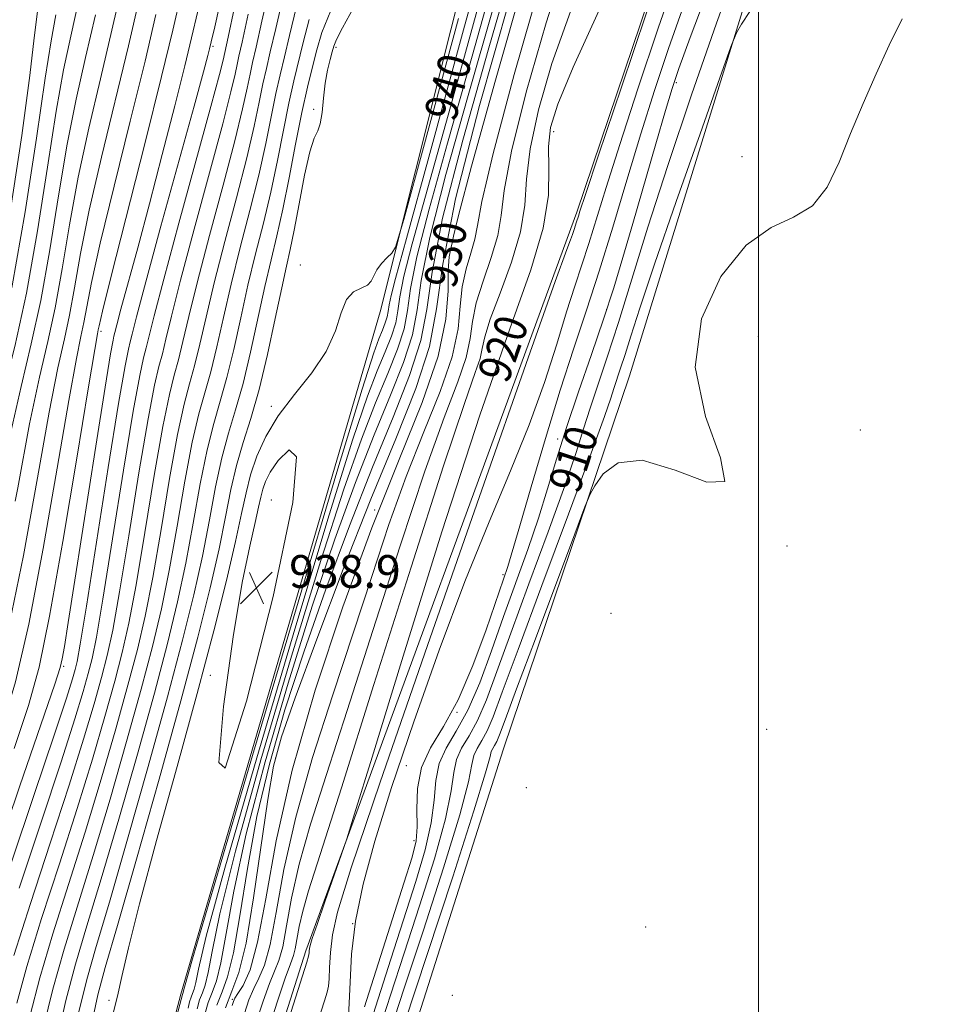
# Model space of a CAD drawing. Extents: x 2052300 to 2055200, y 342300 to 345200.
# Drawn here: x 2053320 to 2053544, y 343037 to 343277 of the extents above; entities that cross this region are included whole.
import ezdxf
from ezdxf.enums import TextEntityAlignment as Align

# ---------------------------------------------------------------- set-up
doc = ezdxf.new("R2010")
doc.units = 0
doc.header["$MEASUREMENT"] = 0
for name, color, linetype, lineweight in [('32000', 7, 'Continuous', 0), ('DTM HARD BREAKLINE', 7, 'Continuous', 0), ('DTM SPOT ELEVATION', 2, 'Continuous', 13), ('INDEX CONTOUR', 41, 'Continuous', 13), ('INDEX CONTOUR DEPRESSION', 41, 'Continuous', 13), ('INDEX CONTOUR LABEL', 244, 'Continuous', 0), ('INTERMEDIATE CONTOUR', 44, 'Continuous', 0), ('SPOT ELEVATION', 7, 'Continuous', 0)]:
    doc.layers.add(name, color=color, linetype=linetype, lineweight=lineweight)
doc.styles.add('Style-ITALICS', font='ITALICS.shx')

# ---------------------------------------------------------------- blocks, each defined once
blk = doc.blocks.new('SPOT')
at = {"layer": 'SPOT ELEVATION'}
for p, q in [((-3.91, -3.91), (3.82, 3.81)), ((-1.65, 3.77), (1.72, -3.93))]:
    blk.add_line(p, q, dxfattribs=at)

msp = doc.modelspace()

# ---------------------------------------------------------------- linework, layer by layer
at = {"layer": '32000', "flags": 128}
msp.add_lwpolyline([(2053500, 345000), (2053500, 342500)], dxfattribs=at)
at = {"layer": 'DTM HARD BREAKLINE'}
for points in [[(2053319.45, 342890.04, 940.35), (2053358.93, 343039.23, 940.35), (2053407.59, 343206, 941.69), (2053450.82, 343378.71, 945.22), (2053479.87, 343462.84, 943.65), (2053477.97, 343511.14, 940.82), (2053466.52, 343546.18, 939.88), (2053475.35, 343567.3, 939.64)], [(2053389.44, 343049.84, 920.31), (2053455.65, 343230.37, 918.3), (2053482.96, 343311.16, 918.23), (2053521.62, 343428.02, 918.78), (2053527.77, 343455.11, 919.33)], [(2053408.38, 343007.04, 903.8), (2053437.76, 343099.21, 904.59), (2053468.52, 343190.38, 906.67), (2053509.89, 343324.14, 908.8), (2053532.26, 343402.22, 913.91), (2053544.21, 343439.08, 917.45)], [(2053389.44, 343049.84, 920.31), (2053378.6, 343015.69, 920.31), (2053368.92, 342988.89, 920.31), (2053365.78, 342971.39, 920.31), (2053362.13, 342955.72, 920.31), (2053359.04, 342936.39, 920.31), (2053355.59, 342913.37, 920.31), (2053350.81, 342889.4, 920.31), (2053346.43, 342867.27, 920.31), (2053341.95, 342832.28, 920.31), (2053340.47, 342820.3, 920.31), (2053338.65, 342784.18, 917.95), (2053336.28, 342751.68, 915.59), (2053332.01, 342721.87, 913.23), (2053323.95, 342697.48, 910.88), (2053311.99, 342686.17, 910.88)]]:
    msp.add_polyline3d(points, dxfattribs=at)
at = {"layer": 'DTM SPOT ELEVATION'}
for p in [(2053366.8, 343270.86, 959.71), (2053396.8, 343270.67, 943.67), (2053480, 343262.04, 911.67), (2053391.36, 343255.49, 944.3), (2053450, 343250, 919.24), (2053496.03, 343243.91, 907.01), (2053421.89, 343222.32, 929.19), (2053388.08, 343217.41, 942.35), (2053462.96, 343206.59, 912.16), (2053339.4, 343201.25, 963.61), (2053500, 343200, 904.22), (2053435.42, 343194.44, 920), (2053381.05, 343182.89, 942.45), (2053524.94, 343177.12, 905.89), (2053451, 343174.93, 912.38), (2053381.04, 343160.04, 938.55), (2053406.27, 343157.6, 928), (2053506.97, 343148.77, 905.89), (2053437.6, 343141.76, 914.31), (2053464.01, 343132.3, 904.02), (2053330.28, 343119.39, 961.73), (2053366.13, 343117.17, 941.01), (2053426.38, 343108.11, 914.28), (2053502.03, 343103.97, 905.77), (2053382.08, 343096.91, 929.31), (2053413.98, 343095.1, 914.69), (2053443.29, 343089.73, 905.12), (2053415.84, 343076.72, 914.62), (2053400.92, 343056.46, 915.75), (2053472.46, 343055.66, 905.77), (2053371.47, 343037.95, 928.21), (2053425.26, 343038.91, 905.57), (2053341.35, 343037.67, 942.24)]:
    msp.add_point(p, dxfattribs=at)
at = {"layer": 'INDEX CONTOUR'}
for points in [[(2053344.498, 342983.319, 940), (2053359.297, 343039.118, 940), (2053359.407, 343039.4091, 940), (2053359.804, 343040.949, 940), (2053361.782, 343047.848, 940), (2053367.038, 343065.793, 940), (2053376.409, 343097.533, 940), (2053387.535, 343135.038, 940), (2053397.254, 343167.586, 940), (2053403.177, 343187.087, 940), (2053406.0181, 343195.992, 940), (2053407.262, 343199.385, 940), (2053408.14, 343201.515, 940), (2053408.848, 343203.287, 940), (2053409.331, 343204.771, 940), (2053409.58, 343206.104, 940), (2053409.802, 343207.69, 940), (2053410.252, 343209.998, 940), (2053411.335, 343214.162, 940), (2053414.038, 343223.954, 940), (2053419.493, 343243.808, 940), (2053428.24, 343275.825, 940), (2053438.434, 343312.776, 940)], [(2053407.479, 343030.647, 910), (2053410.144, 343038.966, 910), (2053413.468, 343049.237, 910), (2053417.235, 343060.824, 910), (2053420.838, 343072.302, 910), (2053423.571, 343082.049, 910), (2053424.976, 343088.882, 910), (2053425.6, 343093.376, 910), (2053426.239, 343096.549, 910), (2053427.51, 343099.334, 910), (2053429.318, 343102.342, 910), (2053431.387, 343106.103, 910), (2053433.557, 343111.157, 910), (2053436.131, 343118.088, 910), (2053439.522, 343127.49, 910), (2053443.923, 343139.476, 910), (2053448.624, 343152.242, 910), (2053452.691, 343163.503, 910), (2053455.4549, 343171.605, 910), (2053457.306, 343177.428, 910), (2053458.9, 343182.48, 910), (2053460.787, 343188.097, 910), (2053463.094, 343194.913, 910), (2053465.843, 343203.387, 910), (2053473.023, 343226.687, 910), (2053477.8669, 343241.802, 910), (2053483.67, 343259.003, 910), (2053489.78, 343276.523, 910), (2053495.366, 343292.216, 910)], [(2053318.446, 343159.7469, 970), (2053319.056, 343162.988, 970), (2053321.959, 343178.6119, 970), (2053324.372, 343190.044, 970), (2053326.411, 343198.765, 970), (2053328.21, 343206.995, 970), (2053329.9129, 343216.51, 970), (2053331.722, 343227.3, 970), (2053333.851, 343238.908, 970), (2053336.432, 343250.906, 970), (2053339.264, 343262.972, 970), (2053342.062, 343274.814, 970), (2053344.611, 343286.207, 970)], [(2053369.793, 343035.916, 930), (2053371.366, 343039.93, 930), (2053373.0479, 343044.512, 930), (2053374.834, 343051.714, 930), (2053376.6939, 343062.743, 930), (2053380.12, 343086.82, 930), (2053381.561, 343094.933, 930), (2053383.519, 343102.0891, 930), (2053386.851, 343111.656, 930), (2053392.106, 343125.954, 930), (2053398.596, 343143.119, 930), (2053405.324, 343160.241, 930), (2053411.3909, 343174.974, 930), (2053416.295, 343187.234, 930), (2053419.6309, 343197.502, 930), (2053421.357, 343206.721, 930), (2053422.89, 343217.687, 930), (2053426.007, 343233.658, 930), (2053431.869, 343256.456, 930), (2053439.169, 343282.163, 930)], [(2053317.519, 343071.442, 960), (2053323.091, 343087.988, 960), (2053327.941, 343102.484, 960), (2053330.9409, 343111.609, 960), (2053332.42, 343116.301, 960), (2053333.071, 343118.563, 960), (2053333.5429, 343120.518, 960), (2053334.316, 343124.768, 960), (2053335.824, 343134.036, 960), (2053341.182, 343167.986, 960), (2053343.695, 343183.633, 960), (2053345.2631, 343192.806, 960), (2053346.076, 343196.902, 960), (2053346.515, 343198.63, 960), (2053346.993, 343200.573, 960), (2053348.067, 343204.81, 960), (2053350.322, 343213.296, 960), (2053354.055, 343226.965, 960), (2053362.1389, 343256.287, 960), (2053364.429, 343264.642, 960), (2053365.51, 343268.6591, 960), (2053365.922, 343270.261, 960), (2053366.33, 343271.989, 960), (2053367.172, 343275.697, 960), (2053368.233, 343280.504, 960)], [(2053325.384, 343031.126, 950), (2053327.603, 343040.426, 950), (2053330.396, 343050.237, 950), (2053337.5049, 343073.13, 950), (2053341.602, 343086.887, 950), (2053345.645, 343100.977, 950), (2053349.202, 343113.783, 950), (2053351.97, 343124.226, 950), (2053354.151, 343133.367, 950), (2053356.076, 343142.807, 950), (2053358.003, 343153.599, 950), (2053359.91, 343164.606, 950), (2053361.702, 343174.146, 950), (2053363.315, 343181.065, 950), (2053366.222, 343191.371, 950), (2053367.68, 343197.4421, 950), (2053369.292, 343204.6379, 950), (2053371.191, 343212.798, 950), (2053373.434, 343221.684, 950), (2053375.787, 343230.767, 950), (2053377.942, 343239.438, 950), (2053379.6629, 343247.183, 950), (2053382.128, 343259.402, 950), (2053383.145, 343263.943, 950), (2053384.2031, 343268.316, 950), (2053385.442, 343273.533, 950), (2053387.171, 343280.622, 950)], [(2053380.389, 343017.795, 920), (2053389.68, 343047.024, 920), (2053390.13, 343048.5, 920), (2053390.2049, 343048.915, 920), (2053390.216, 343049.284, 920), (2053390.245, 343049.779, 920), (2053390.315, 343050.361, 920), (2053390.491, 343051.137, 920), (2053391.015, 343052.808, 920), (2053392.174, 343056.22, 920), (2053394.101, 343061.779, 920), (2053398.175, 343073.459, 920), (2053399.435, 343077.152, 920), (2053401.3629, 343083.292, 920), (2053405.613, 343097.142, 920), (2053413.212, 343121.861, 920), (2053422.69, 343152.188, 920), (2053431.952, 343180.759, 920), (2053439.271, 343201.846, 920), (2053444.401, 343216.264, 920), (2053447.465, 343226.463, 920), (2053448.707, 343234.531, 920), (2053448.85, 343241.09, 920), (2053448.74, 343246.401, 920), (2053449.201, 343251.032, 920), (2053450.975, 343256.796, 920), (2053454.783, 343265.819, 920), (2053461.004, 343279.58, 920)]]:
    msp.add_polyline3d(points, dxfattribs=at)
at = {"layer": 'INDEX CONTOUR DEPRESSION'}
msp.add_polyline3d([(2053382.684, 343169.638, 940), (2053385.354, 343172.295, 940), (2053387.185, 343170.579, 940), (2053386.246, 343159.385, 940), (2053381.428, 343136.443, 940), (2053374.922, 343110.837, 940), (2053369.745, 343094.486, 940), (2053368.146, 343095.845, 940), (2053369.317, 343109.495, 940), (2053371.683, 343126.55, 940), (2053373.924, 343139.801, 940), (2053375.7329, 343148.738, 940), (2053377.057, 343154.531, 940), (2053377.891, 343158.268, 940), (2053378.427, 343160.731, 940), (2053378.905, 343162.622, 940), (2053379.5771, 343164.561, 940), (2053380.736, 343166.833, 940), (2053382.684, 343169.638, 940)], dxfattribs=at)
at = {"layer": 'INTERMEDIATE CONTOUR'}
for points in [[(2053389.8891, 343024.746, 918), (2053393.994, 343037.549, 918), (2053394.684, 343039.737, 918), (2053395.011, 343041.213, 918), (2053395.137, 343042.948, 918), (2053395.225, 343045.7, 918), (2053395.442, 343049.388, 918), (2053395.9579, 343053.72, 918), (2053397.186, 343059.269, 918), (2053400.519, 343070.068, 918), (2053407.592, 343091.016, 918), (2053419.158, 343124.458, 918), (2053432.436, 343162.521, 918), (2053443.761, 343194.778, 918), (2053450.386, 343213.435, 918), (2053453.23, 343221.244, 918), (2053454.129, 343223.587, 918), (2053454.615, 343224.942, 918), (2053455.008, 343226.163, 918), (2053455.587, 343228.007, 918), (2053456.032, 343229.366, 918), (2053456.419, 343230.583, 918), (2053457.7571, 343234.65, 918), (2053460.978, 343244.31, 918), (2053466.549, 343260.9199, 918), (2053478.632, 343296.838, 918)], [(2053362.864, 343035.673, 936), (2053363.496, 343037.837, 936), (2053364.157, 343039.524, 936), (2053364.864, 343041.45, 936), (2053365.614, 343044.477, 936), (2053366.56, 343049.667, 936), (2053368.471, 343058.8871, 936), (2053372.271, 343074.204, 936), (2053378.47, 343096.493, 936), (2053385.929, 343121.859, 936), (2053393.092, 343145.214, 936), (2053398.749, 343162.634, 936), (2053403.049, 343174.843, 936), (2053406.487, 343183.727, 936), (2053409.44, 343190.898, 936), (2053411.827, 343196.866, 936), (2053413.451, 343201.864, 936), (2053414.291, 343206.351, 936), (2053415.0371, 343211.688, 936), (2053416.554, 343219.462, 936), (2053419.549, 343231.08, 936), (2053424.09, 343247.238, 936), (2053430.089, 343268.454, 936), (2053437.324, 343294.433, 936)], [(2053367.6939, 343036.557, 932), (2053368.963, 343039.795, 932), (2053370.32, 343043.492, 932), (2053371.761, 343049.301, 932), (2053373.316, 343058.384, 932), (2053375.16, 343069.925, 932), (2053377.504, 343082.615, 932), (2053380.531, 343095.453, 932), (2053384.322, 343108.679, 932), (2053388.931, 343122.842, 932), (2053394.32, 343138.181, 932), (2053400.08, 343153.693, 932), (2053405.711, 343168.069, 932), (2053410.741, 343180.282, 932), (2053414.806, 343190.445, 932), (2053417.571, 343198.956, 932), (2053419.002, 343206.598, 932), (2053420.272, 343215.687, 932), (2053422.856, 343228.926, 932), (2053427.762, 343247.998, 932), (2053434.143, 343270.521, 932), (2053440.686, 343293.099, 932)], [(2053377.336, 343032.3819, 924), (2053378.993, 343037.539, 924), (2053380.546, 343041.853, 924), (2053381.822, 343044.874, 924), (2053382.87, 343047.468, 924), (2053383.793, 343050.828, 924), (2053384.7331, 343055.911, 924), (2053385.974, 343062.715, 924), (2053387.838, 343070.998, 924), (2053390.615, 343080.752, 924), (2053394.475, 343092.891, 924), (2053399.555, 343108.558, 924), (2053405.811, 343128.116, 924), (2053412.458, 343148.793, 924), (2053418.531, 343167.033, 924), (2053423.244, 343180.143, 924), (2053426.551, 343188.867, 924), (2053428.588, 343194.814, 924), (2053429.589, 343199.444, 924), (2053430.175, 343203.648, 924), (2053431.065, 343208.171, 924), (2053432.741, 343213.52, 924), (2053434.7319, 343219.245, 924), (2053436.334, 343224.66, 924), (2053437.133, 343229.563, 924), (2053437.903, 343235.695, 924), (2053439.71, 343245.285, 924), (2053443.3039, 343259.666, 924), (2053448.152, 343276.608, 924), (2053453.406, 343292.984, 924)], [(2053399.893, 343033.927, 916), (2053400.069, 343036.98, 916), (2053400.2331, 343042.115, 916), (2053400.638, 343048.997, 916), (2053401.6, 343057.0801, 916), (2053403.415, 343066.065, 916), (2053406.288, 343076.642, 916), (2053410.405, 343089.747, 916), (2053415.814, 343105.8181, 916), (2053422.002, 343123.289, 916), (2053428.3179, 343140.098, 916), (2053434.204, 343154.643, 916), (2053439.462, 343167.164, 916), (2053443.988, 343178.364, 916), (2053447.714, 343188.759, 916), (2053450.731, 343198.115, 916), (2053453.168, 343206.013, 916), (2053455.165, 343212.251, 916), (2053456.906, 343217.506, 916), (2053458.582, 343222.6731, 916), (2053462.801, 343236.41, 916), (2053466.122, 343246.892, 916), (2053470.585, 343260.493, 916), (2053475.559, 343275.319, 916), (2053480.207, 343288.906, 916)], [(2053318.796, 343037.028, 954), (2053321.244, 343045.948, 954), (2053324.893, 343057.676, 954), (2053329.242, 343071.1, 954), (2053333.577, 343084.567, 954), (2053337.308, 343096.686, 954), (2053340.351, 343107.0951, 954), (2053342.749, 343115.695, 954), (2053344.5991, 343122.742, 954), (2053346.217, 343129.927, 954), (2053347.975, 343139.299, 954), (2053350.123, 343152.05, 954), (2053352.419, 343165.958, 954), (2053354.499, 343177.941, 954), (2053356.094, 343185.762, 954), (2053357.308, 343190.549, 954), (2053358.339, 343194.275, 954), (2053359.41, 343198.709, 954), (2053360.835, 343204.827, 954), (2053362.955, 343213.402, 954), (2053365.932, 343224.696, 954), (2053369.2171, 343236.929, 954), (2053372.0841, 343247.806, 954), (2053373.988, 343255.581, 954), (2053375.111, 343260.691, 954), (2053375.813, 343264.122, 954), (2053376.447, 343266.962, 954), (2053377.321, 343270.72, 954), (2053378.732, 343277.008, 954), (2053380.987, 343286.972, 954)], [(2053371.478, 343036.448, 928), (2053371.7361, 343037.432, 928), (2053372.116, 343038.255, 928), (2053372.864, 343039.365, 928), (2053374.145, 343041.32, 928), (2053375.82, 343045.125, 928), (2053377.6711, 343051.9, 928), (2053379.63, 343062.492, 928), (2053382.217, 343076.671, 928), (2053386.101, 343093.934, 928), (2053391.705, 343113.557, 928), (2053398.464, 343133.924, 928), (2053405.564, 343153.194, 928), (2053412.23, 343169.865, 928), (2053417.827, 343183.797, 928), (2053421.756, 343195.187, 928), (2053423.665, 343204.235, 928), (2053424.191, 343211.145, 928), (2053424.217, 343216.124, 928), (2053424.444, 343219.428, 928), (2053424.843, 343221.506, 928), (2053425.202, 343222.856, 928), (2053425.532, 343224.5, 928), (2053426.7411, 343229.545, 928), (2053429.957, 343241.619, 928), (2053435.798, 343262.622, 928), (2053442.83, 343287.538, 928)], [(2053374.439, 343034.46, 926), (2053375.542, 343037.841, 926), (2053376.705, 343040.609, 926), (2053377.984, 343043.097, 926), (2053379.345, 343046.297, 926), (2053380.732, 343051.364, 926), (2053382.181, 343059.202, 926), (2053384.095, 343069.693, 926), (2053386.97, 343082.466, 926), (2053391.102, 343097.028, 926), (2053396.003, 343112.393, 926), (2053400.986, 343127.451, 926), (2053405.528, 343141.317, 926), (2053409.759, 343154.003, 926), (2053413.974, 343165.742, 926), (2053418.308, 343176.672, 926), (2053422.26, 343186.541, 926), (2053425.172, 343195.001, 926), (2053426.627, 343201.84, 926), (2053427.183, 343207.397, 926), (2053427.641, 343212.148, 926), (2053428.592, 343216.474, 926), (2053429.788, 343220.375, 926), (2053430.768, 343223.758, 926), (2053431.346, 343227.079, 926), (2053432.429, 343232.998, 926), (2053435.196, 343244.727, 926), (2053440.355, 343263.984, 926), (2053446.741, 343286.513, 926)], [(2053318.172, 343099.286, 964), (2053321.695, 343109.814, 964), (2053324.266, 343119.148, 964), (2053326.838, 343131.607, 964), (2053330.077, 343149.89, 964), (2053333.485, 343170.219, 964), (2053336.276, 343187.194, 964), (2053337.873, 343196.811, 964), (2053338.531, 343200.629, 964), (2053338.717, 343201.601, 964), (2053338.927, 343202.595, 964), (2053339.776, 343206.151, 964), (2053341.91, 343214.723, 964), (2053350.166, 343247.389, 964), (2053354.201, 343263.542, 964), (2053356.936, 343274.88, 964), (2053358.961, 343283.736, 964)], [(2053322.09, 343034.077, 952), (2053324.424, 343043.187, 952), (2053327.645, 343053.957, 952), (2053331.483, 343066.033, 952), (2053335.541, 343078.849, 952), (2053339.455, 343091.787, 952), (2053342.998, 343104.036, 952), (2053345.976, 343114.739, 952), (2053348.284, 343123.484, 952), (2053350.184, 343131.647, 952), (2053352.026, 343141.053, 952), (2053354.063, 343152.825, 952), (2053356.164, 343165.282, 952), (2053358.101, 343176.044, 952), (2053359.704, 343183.413, 952), (2053361.052, 343188.432, 952), (2053362.281, 343192.823, 952), (2053363.545, 343198.076, 952), (2053365.064, 343204.733, 952), (2053367.073, 343213.1, 952), (2053369.6829, 343223.19, 952), (2053372.502, 343233.848, 952), (2053375.013, 343243.622, 952), (2053376.8251, 343251.382, 952), (2053378.062, 343257.274, 952), (2053378.971, 343261.762, 952), (2053379.796, 343265.452, 952), (2053380.762, 343269.518, 952), (2053382.087, 343275.271, 952), (2053384.079, 343283.797, 952)], [(2053360.6801, 343035.809, 938), (2053361.055, 343037.309, 938), (2053361.396, 343038.478, 938), (2053361.754, 343039.389, 938), (2053362.136, 343040.429, 938), (2053362.541, 343042.064, 938), (2053363.182, 343045.308, 938), (2053365.126, 343053.368, 938), (2053369.654, 343069.998, 938), (2053377.44, 343097.013, 938), (2053386.732, 343128.448, 938), (2053395.173, 343156.4, 938), (2053400.963, 343174.861, 938), (2053404.533, 343185.417, 938), (2053406.875, 343191.556, 938), (2053408.79, 343196.206, 938), (2053410.338, 343200.076, 938), (2053411.3909, 343203.318, 938), (2053411.936, 343206.2281, 938), (2053412.42, 343209.689, 938), (2053413.403, 343214.73, 938), (2053415.442, 343222.621, 938), (2053424.791, 343256.131, 938), (2053432.782, 343285.129, 938)], [(2053404.69, 343030.421, 912), (2053410.217, 343047.769, 912), (2053416.313, 343066.766, 912), (2053418.599, 343074.485, 912), (2053420.102, 343081.07, 912), (2053420.776, 343086.653, 912), (2053421.1701, 343091.418, 912), (2053421.98, 343095.565, 912), (2053423.721, 343099.379, 912), (2053426.197, 343103.4999, 912), (2053429.0299, 343108.651, 912), (2053431.914, 343115.336, 912), (2053434.813, 343123.161, 912), (2053437.76, 343131.511, 912), (2053443.648, 343147.922, 912), (2053446.267, 343155.575, 912), (2053448.521, 343162.763, 912), (2053450.685, 343169.953, 912), (2053453.122, 343177.735, 912), (2053456.067, 343186.466, 912), (2053459.231, 343195.558, 912), (2053462.196, 343204.187, 912), (2053464.678, 343211.845, 912), (2053466.929, 343219.281, 912), (2053469.334, 343227.561, 912), (2053474.957, 343247.081, 912), (2053477.304, 343255.177, 912), (2053478.921, 343260.562, 912), (2053480.591, 343265.493, 912), (2053483.356, 343273.04, 912), (2053487.874, 343285.199, 912)], [(2053316.671, 343190.798, 974), (2053318.332, 343197.522, 974), (2053321.205, 343210.592, 974), (2053323.905, 343225.787, 974), (2053326.353, 343241.399, 974), (2053328.478, 343255.032, 974), (2053330.274, 343265.111, 974), (2053331.996, 343273.361, 974), (2053333.97, 343282.329, 974)], [(2053317.071, 343129.8391, 968), (2053320.429, 343146.405, 968), (2053323.866, 343165.3981, 968), (2053326.731, 343181.472, 968), (2053328.872, 343192.3, 968), (2053330.451, 343199.386, 968), (2053331.712, 343205.197, 968), (2053332.918, 343211.872, 968), (2053334.407, 343220.25, 968), (2053336.538, 343230.8461, 968), (2053339.511, 343243.803, 968), (2053346.108, 343271.057, 968), (2053348.719, 343282.431, 968)], [(2053333.963, 343034.904, 946), (2053335.899, 343042.797, 946), (2053338.204, 343050.833, 946), (2053341.433, 343061.693, 946), (2053345.897, 343077.089, 946), (2053350.939, 343094.859, 946), (2053355.654, 343111.872, 946), (2053359.34, 343125.709, 946), (2053362.085, 343136.807, 946), (2053364.177, 343146.316, 946), (2053365.8841, 343155.147, 946), (2053367.401, 343163.253, 946), (2053368.905, 343170.352, 946), (2053370.535, 343176.369, 946), (2053372.284, 343182.079, 946), (2053374.106, 343188.468, 946), (2053375.951, 343196.175, 946), (2053379.426, 343212.193, 946), (2053380.936, 343218.672, 946), (2053382.358, 343224.604, 946), (2053383.799, 343231.069, 946), (2053385.337, 343238.785, 946), (2053386.914, 343247.021, 946), (2053388.442, 343254.681, 946), (2053389.842, 343260.924, 946), (2053391.085, 343265.912, 946), (2053392.152, 343270.059, 946), (2053393.354, 343274.273, 946), (2053396.312, 343281.431, 946)], [(2053403.79, 343036.123, 914), (2053413.405, 343066.36, 914), (2053415.391, 343072.708, 914), (2053416.36, 343076.667, 914), (2053416.633, 343080.091, 914), (2053416.577, 343084.424, 914), (2053416.741, 343089.46, 914), (2053417.72, 343094.581, 914), (2053419.932, 343099.425, 914), (2053423.076, 343104.657, 914), (2053426.6741, 343111.199, 914), (2053430.271, 343119.5139, 914), (2053433.495, 343128.234, 914), (2053438.796, 343143.737, 914), (2053439.2079, 343145.097, 914), (2053441.689, 343153.698, 914), (2053444.475, 343163.264, 914), (2053447.972, 343175.05, 914), (2053451.602, 343186.8679, 914), (2053454.92, 343197.099, 914), (2053458.02, 343206.395, 914), (2053461.132, 343215.979, 914), (2053464.428, 343226.732, 914), (2053467.846, 343238.17, 914), (2053471.265, 343249.474, 914), (2053474.62, 343260.065, 914), (2053478.058, 343270.348, 914), (2053481.781, 343280.973, 914)], [(2053313.23, 343071.516, 962), (2053319.582, 343090.11, 962), (2053328.126, 343114.97, 962), (2053329.44, 343119.055, 962), (2053329.928, 343121.198, 962), (2053330.451, 343124.2361, 962), (2053331.393, 343130.089, 962), (2053333.022, 343140.4509, 962), (2053338.14, 343173.192, 962), (2053340.41, 343187.568, 962), (2053341.747, 343195.758, 962), (2053342.344, 343199.095, 962), (2053342.573, 343200.081, 962), (2053342.787, 343200.948, 962), (2053343.265, 343202.838, 962), (2053344.271, 343206.622, 962), (2053348.365, 343221.681, 962), (2053351.222, 343232.389, 962), (2053354.369, 343244.46, 962), (2053357.402, 343256.314, 962), (2053359.865, 343266.133, 962), (2053361.524, 343272.986, 962), (2053363.02, 343279.4851, 962)], [(2053314.2951, 343101.53, 966), (2053315.19, 343104.201, 966), (2053318.498, 343115.59, 966), (2053321.746, 343129.693, 966), (2053325.253, 343148.148, 966), (2053328.675, 343167.808, 966), (2053331.504, 343184.333, 966), (2053333.372, 343194.555, 966), (2053334.491, 343200.008, 966), (2053335.215, 343203.399, 966), (2053335.922, 343207.234, 966), (2053337.091, 343213.201, 966), (2053339.224, 343222.784, 966), (2053342.591, 343236.7, 966), (2053346.532, 343252.583, 966), (2053350.1539, 343267.3, 966), (2053352.828, 343278.656, 966)], [(2053315.083, 343218.594, 978), (2053317.326, 343230.942, 978), (2053320.088, 343249.119, 978), (2053322.027, 343263.769, 978), (2053323.096, 343272.957, 978), (2053323.867, 343279.373, 978)], [(2053315.9041, 343204.222, 976), (2053317.703, 343212.39, 976), (2053320.9, 343230.426, 976), (2053323.669, 343248.449, 976), (2053325.792, 343263.094, 976), (2053327.194, 343272.214, 976), (2053328.363, 343278.555, 976)], [(2053317.461, 343176.983, 972), (2053319.871, 343187.789, 972), (2053322.372, 343198.144, 972), (2053324.708, 343208.794, 972), (2053326.909, 343221.149, 972), (2053329.038, 343234.35, 972), (2053331.165, 343246.97, 972), (2053333.353, 343258.008, 972), (2053335.63, 343268.166, 972), (2053338.016, 343278.5721, 972)], [(2053318.064, 343048.7091, 956), (2053322.142, 343061.396, 956), (2053327.002, 343076.167, 956), (2053331.612, 343090.2861, 956), (2053335.16, 343101.585, 956), (2053337.704, 343110.155, 956), (2053339.523, 343116.651, 956), (2053340.914, 343122.001, 956), (2053342.25, 343128.207, 956), (2053343.925, 343137.544, 956), (2053346.183, 343151.276, 956), (2053348.673, 343166.634, 956), (2053350.8981, 343179.8379, 956), (2053352.484, 343188.1099, 956), (2053353.564, 343192.667, 956), (2053354.398, 343195.726, 956), (2053355.274, 343199.343, 956), (2053356.607, 343204.921, 956), (2053358.838, 343213.704, 956), (2053362.181, 343226.202, 956), (2053365.932, 343240.01, 956), (2053369.155, 343251.99, 956), (2053371.151, 343259.78, 956), (2053372.16, 343264.109, 956), (2053372.656, 343266.482, 956), (2053373.099, 343268.471, 956), (2053373.88, 343271.921, 956), (2053375.377, 343278.745, 956)], [(2053319.39, 343065.116, 958), (2053324.761, 343081.233, 958), (2053329.6479, 343096.005, 958), (2053333.0129, 343106.484, 958), (2053335.057, 343113.214, 958), (2053336.297, 343117.607, 958), (2053337.229, 343121.259, 958), (2053338.283, 343126.487, 958), (2053339.875, 343135.7901, 958), (2053342.242, 343150.502, 958), (2053344.928, 343167.31, 958), (2053347.296, 343181.735, 958), (2053348.873, 343190.458, 958), (2053349.82, 343194.784, 958), (2053350.456, 343197.178, 958), (2053352.378, 343205.016, 958), (2053354.72, 343214.006, 958), (2053358.43, 343227.708, 958), (2053366.226, 343256.175, 958), (2053368.314, 343263.979, 958), (2053369.209, 343267.527, 958), (2053370.439, 343273.123, 958), (2053372.022, 343280.482, 958)], [(2053337.143, 343032.143, 944), (2053338.651, 343039.0771, 944), (2053340.445, 343045.766, 944), (2053343.397, 343055.974, 944), (2053348.045, 343072.19, 944), (2053353.5859, 343091.8, 944), (2053358.88, 343110.916, 944), (2053363.025, 343126.45, 944), (2053366.052, 343138.527, 944), (2053368.227, 343148.07, 944), (2053369.824, 343155.921, 944), (2053371.147, 343162.577, 944), (2053372.507, 343168.454, 944), (2053374.146, 343174.02, 944), (2053376.028, 343179.961, 944), (2053378.047, 343187.016, 944), (2053380.086, 343195.541, 944), (2053381.978, 343204.355, 944), (2053383.544, 343211.891, 944), (2053384.681, 343217.132, 944), (2053385.594, 343221.248, 944), (2053386.564, 343225.9579, 944), (2053387.792, 343232.398, 944), (2053389.155, 343239.381, 944), (2053390.451, 343245.1361, 944), (2053391.515, 343248.435, 944), (2053392.339, 343250.208, 944), (2053392.951, 343251.926, 944), (2053393.395, 343254.706, 944), (2053393.773, 343258.247, 944), (2053394.202, 343261.892, 944), (2053394.757, 343265.085, 944), (2053395.352, 343267.6659, 944), (2053395.8589, 343269.577, 944), (2053396.2551, 343270.931, 944), (2053396.934, 343272.548, 944), (2053398.396, 343275.421, 944), (2053401.083, 343280.277, 944)], [(2053364.672, 343034.038, 934), (2053365.595, 343037.197, 934), (2053366.56, 343039.659, 934), (2053367.5921, 343042.471, 934), (2053368.688, 343046.889, 934), (2053369.938, 343054.026, 934), (2053371.816, 343064.406, 934), (2053374.8871, 343078.409, 934), (2053379.501, 343095.973, 934), (2053385.125, 343115.269, 934), (2053391.012, 343134.028, 934), (2053396.534, 343150.407, 934), (2053401.565, 343164.268, 934), (2053406.099, 343175.898, 934), (2053410.091, 343185.59, 934), (2053413.316, 343193.655, 934), (2053415.511, 343200.41, 934), (2053416.647, 343206.474, 934), (2053417.655, 343213.688, 934), (2053419.705, 343224.194, 934), (2053423.655, 343239.539, 934), (2053429.116, 343258.8799, 934), (2053435.388, 343280.776, 934)], [(2053380.234, 343030.305, 922), (2053382.443, 343037.237, 922), (2053384.387, 343043.097, 922), (2053385.661, 343046.652, 922), (2053386.395, 343048.639, 922), (2053386.854, 343050.293, 922), (2053387.853, 343055.736, 922), (2053388.706, 343059.53, 922), (2053390.128, 343064.477, 922), (2053392.946, 343073.389, 922), (2053398.124, 343089.666, 922), (2053406.094, 343114.915, 922), (2053415.158, 343143.5829, 922), (2053423.087, 343168.325, 922), (2053428.18, 343183.614, 922), (2053430.841, 343191.1939, 922), (2053432.004, 343194.627, 922), (2053432.55, 343197.049, 922), (2053433.167, 343199.9, 922), (2053434.489, 343204.195, 922), (2053436.889, 343210.566, 922), (2053439.677, 343218.115, 922), (2053441.899, 343225.562, 922), (2053442.92, 343232.047, 922), (2053443.377, 343238.393, 922), (2053444.225, 343245.843, 922), (2053446.253, 343255.3489, 922), (2053449.564, 343266.702, 922), (2053454.0949, 343279.401, 922)], [(2053410.07, 343030.164, 908), (2053413.499, 343040.676, 908), (2053418.157, 343054.882, 908), (2053423.078, 343070.12, 908), (2053427.04, 343083.028, 908), (2053429.176, 343091.11, 908), (2053430.03, 343095.334, 908), (2053430.498, 343097.533, 908), (2053431.299, 343099.288, 908), (2053432.439, 343101.184, 908), (2053433.743, 343103.555, 908), (2053435.2, 343106.979, 908), (2053437.448, 343113.015, 908), (2053441.285, 343123.468, 908), (2053447.094, 343139.1069, 908), (2053453.6, 343156.562, 908), (2053459.115, 343171.431, 908), (2053462.388, 343180.447, 908), (2053463.927, 343184.903, 908), (2053464.678, 343187.225, 908), (2053466.353, 343192.191, 908), (2053467.451, 343195.575, 908), (2053468.836, 343200.032, 908), (2053471.025, 343206.88, 908), (2053474.637, 343217.662, 908), (2053479.933, 343232.966, 908), (2053485.748, 343249.536, 908), (2053490.556, 343263.1579, 908), (2053493.285, 343270.807, 908), (2053494.673, 343274.2139, 908), (2053495.909, 343276.298, 908), (2053497.911, 343279.411, 908)], [(2053328.678, 343028.175, 948), (2053330.783, 343037.665, 948), (2053333.148, 343046.517, 948), (2053335.964, 343055.9, 948), (2053339.469, 343067.412, 948), (2053343.75, 343081.988, 948), (2053348.292, 343097.918, 948), (2053352.428, 343112.827, 948), (2053355.655, 343124.9669, 948), (2053358.118, 343135.087, 948), (2053360.126, 343144.562, 948), (2053361.944, 343154.373, 948), (2053363.656, 343163.93, 948), (2053365.304, 343172.249, 948), (2053366.925, 343178.717, 948), (2053368.54, 343184.1961, 948), (2053370.164, 343189.92, 948), (2053371.816, 343196.809, 948), (2053373.521, 343204.544, 948), (2053375.309, 343212.4951, 948), (2053377.185, 343220.178, 948), (2053379.073, 343227.685, 948), (2053380.8701, 343235.253, 948), (2053382.5, 343242.984, 948), (2053383.963, 343250.438, 948), (2053385.285, 343257.041, 948), (2053386.493, 343262.433, 948), (2053388.7969, 343271.796, 948), (2053390.262, 343277.448, 948)], [(2053342.344, 343034.591, 942), (2053343.43, 343038.74, 942), (2053344.501, 343043.532, 942), (2053346.084, 343050.519, 942), (2053348.79, 343061.312, 942), (2053352.978, 343076.787, 942), (2053357.984, 343094.86, 942), (2053362.89, 343112.713, 942), (2053366.943, 343128.008, 942), (2053370.048, 343140.3491, 942), (2053372.278, 343149.825, 942), (2053373.759, 343156.681, 942), (2053374.849, 343161.79, 942), (2053375.961, 343166.183, 942), (2053377.476, 343170.71, 942), (2053379.652, 343175.5119, 942), (2053382.711, 343180.5501, 942), (2053386.693, 343185.772, 942), (2053390.893, 343191.069, 942), (2053394.422, 343196.318, 942), (2053396.659, 343201.338, 942), (2053398.061, 343205.7169, 942), (2053399.3551, 343208.981, 942), (2053401.07, 343210.851, 942), (2053402.939, 343211.801, 942), (2053404.496, 343212.499, 942), (2053405.429, 343213.483, 942), (2053406.0369, 343214.772, 942), (2053406.775, 343216.258, 942), (2053407.955, 343217.814, 942), (2053409.3189, 343219.242, 942), (2053410.472, 343220.327, 942), (2053411.366, 343221.844, 942), (2053413.36, 343228.54, 942), (2053418.161, 343246.157, 942), (2053426.722, 343277.688, 942)], [(2053413.5299, 343032.115, 906), (2053419.079, 343048.94, 906), (2053425.3169, 343067.937, 906), (2053430.509, 343084.006, 906), (2053433.375, 343093.339, 906), (2053434.459, 343097.292, 906), (2053434.757, 343098.516, 906), (2053435.089, 343099.242, 906), (2053435.56, 343100.026, 906), (2053436.099, 343101.006, 906), (2053436.766, 343102.593, 906), (2053438.143, 343106.281, 906), (2053440.944, 343113.841, 906), (2053445.516, 343126.089, 906), (2053455.133, 343151.741, 906), (2053457.635, 343158.356, 906), (2053458.916, 343161.394, 906), (2053460.073, 343163.4599, 906), (2053462.124, 343166.411, 906), (2053465.766, 343169.127, 906), (2053471.613, 343169.739, 906), (2053479.662, 343167.278, 906), (2053487.422, 343164.371, 906), (2053491.783, 343164.543, 906), (2053490.791, 343170.343, 906), (2053487.117, 343180.42, 906), (2053484.588, 343192.449, 906), (2053486.101, 343204.299, 906), (2053490.823, 343214.622, 906), (2053496.992, 343222.263, 906), (2053503.092, 343226.601, 906), (2053508.595, 343229.133, 906), (2053513.221, 343231.888, 906), (2053516.82, 343236.443, 906), (2053519.764, 343242.574, 906), (2053522.554, 343249.606, 906), (2053525.58, 343256.93, 906), (2053528.782, 343264.203, 906), (2053531.987, 343271.149, 906), (2053535.101, 343277.65, 906)]]:
    msp.add_polyline3d(points, dxfattribs=at)

# ---------------------------------------------------------------- block references
at = {"layer": 'SPOT ELEVATION'}
msp.add_blockref('SPOT', (2053377.358, 343138.542, 938.924), dxfattribs=at)

# ---------------------------------------------------------------- texts
at = {"layer": 'INDEX CONTOUR LABEL', "style": 'Style-ITALICS', "width": 0.875}
for s, rotation, p in [('940', 74.700004, (2053422.084, 343253.293, 940)), ('930', 79.300002, (2053422.122, 343212.192, 930)), ('920', 70.599998, (2053434.999, 343189.538, 920)), ('910', 71.700004, (2053452.325, 343162.489, 910))]:
    msp.add_text(s, height=8, rotation=rotation, dxfattribs=at).set_placement(p, align=Align.MIDDLE_LEFT)
at = {"layer": 'SPOT ELEVATION', "style": 'Style-ITALICS'}
msp.add_text('938.9', height=8, dxfattribs=at).set_placement((2053385.358, 343138.542, 938.924))

doc.saveas('drawing.dxf')
